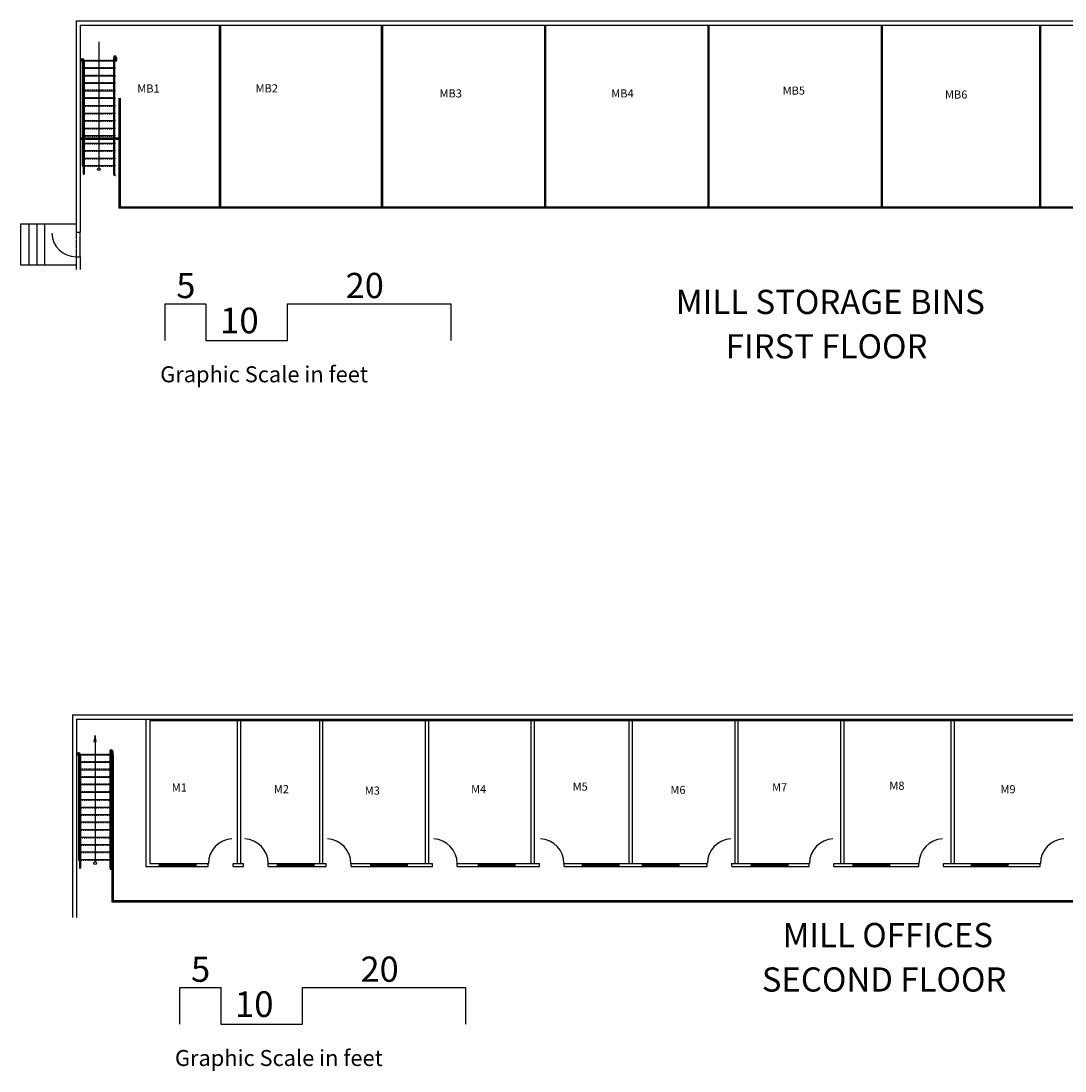
# Model space of a CAD drawing. Extents: x -29696 to -25076, y -5375 to -3734.
# Drawn here: x -29696 to -28160, y -5277 to -3734 of the extents above; entities that cross this region are included whole.
import ezdxf
from ezdxf.enums import TextEntityAlignment as Align

# ---------------------------------------------------------------- set-up
doc = ezdxf.new("R2010")
doc.units = 0
doc.header["$MEASUREMENT"] = 0
doc.linetypes.add('FINE_DOTS', pattern=[0.125, 0, -0.125])
doc.linetypes.add('SHORT_DASHES', pattern=[0.375, 0.25, -0.125])
doc.layers.get('0').update_dxf_attribs({"linetype": 'CONTINUOUS'})
for name, color, linetype in [('BOOKLET_BORDER', 7, 'CONTINUOUS'), ('DOORS', 7, 'CONTINUOUS'), ('FLOORPLAN', 7, 'CONTINUOUS'), ('GRAPHIC_SCALE', 7, 'CONTINUOUS'), ('INTERIOR_WALLS', 7, 'CONTINUOUS'), ('OFFICE_WALLS', 7, 'CONTINUOUS'), ('OUTSIDE_WALLS', 7, 'CONTINUOUS')]:
    doc.layers.add(name, color=color, linetype=linetype)
doc.styles.add('ARIAL_BLACK', font='ARIAL', dxfattribs={"height": 0.2})
doc.styles.add('VERDANA', font='ARIAL', dxfattribs={"height": 0.2})

# ---------------------------------------------------------------- blocks, each defined once
blk = doc.blocks.new('ZZ000003')
at = {"layer": 'OUTSIDE_WALLS', "color": 5, "linetype": 'Continuous'}
for p, q in [((-29551.6, -4008.5), (-27709.2, -4008.5)), ((-29549.9, -4006.6), (-27709.2, -4006.6)), ((-27447.9, -4006.6), (-26738.6, -4006.6)), ((-27447.9, -4008.5), (-26738.6, -4008.5))]:
    blk.add_line(p, q, dxfattribs=at)
blk = doc.blocks.new('ZZ000004')
at = {"layer": 'OUTSIDE_WALLS', "color": 7, "linetype": 'Continuous'}
for p, q in [((-29614.6, -3733.5), (-26732.6, -3733.5)), ((-29608.6, -3739.5), (-26738.6, -3739.5))]:
    blk.add_line(p, q, dxfattribs=at)
blk = doc.blocks.new('ZZ000005')
at = {"layer": 'OUTSIDE_WALLS', "color": 5, "linetype": 'Continuous'}
for p, q in [((-29551.6, -3847.2), (-29551.6, -4008.8)), ((-29549.9, -3847.2), (-29549.9, -4007.6))]:
    blk.add_line(p, q, dxfattribs=at)
blk = doc.blocks.new('ZZ000006')
at = {"layer": 'OUTSIDE_WALLS', "color": 7, "linetype": 'Continuous'}
for p, q in [((-29608.6, -3792), (-29605.7, -3792)), ((-29556.6, -3792), (-29554.9, -3792))]:
    blk.add_line(p, q, dxfattribs=at)
blk = doc.blocks.new('ZZ000008')
at = {"layer": 'FLOORPLAN', "color": 5, "linetype": 'FINE_DOTS'}
for p, q in [((-29605.7, -3791), (-29604.3, -3791)), ((-29602.6, -3791), (-29559.7, -3791)), ((-29558.2, -3791), (-29556.7, -3791)), ((-29605.7, -3802), (-29604.2, -3802)), ((-29605.7, -3813), (-29604.2, -3813)), ((-29602.7, -3802), (-29559.7, -3802)), ((-29602.7, -3813), (-29559.7, -3813)), ((-29558.2, -3802), (-29556.7, -3802)), ((-29558.2, -3813), (-29556.7, -3813)), ((-29605.7, -3824), (-29604.2, -3824)), ((-29602.7, -3824), (-29559.7, -3824)), ((-29558.2, -3824), (-29556.7, -3824)), ((-29605.7, -3835), (-29604.2, -3835)), ((-29602.7, -3835), (-29559.7, -3835)), ((-29558.2, -3835), (-29556.7, -3835)), ((-29602.7, -3846), (-29559.7, -3846)), ((-29558.2, -3846), (-29556.7, -3846))]:
    blk.add_line(p, q, dxfattribs=at)
at = {"layer": 'FLOORPLAN', "color": 5, "linetype": 'Continuous'}
for p, q in [((-29605.7, -3791.8), (-29604.2, -3791.8)), ((-29602.7, -3792), (-29559.7, -3792)), ((-29558.2, -3792), (-29556.7, -3792)), ((-29605.7, -3803), (-29604.2, -3803)), ((-29602.7, -3803), (-29559.7, -3803)), ((-29558.2, -3803), (-29556.7, -3803)), ((-29605.7, -3814), (-29604.2, -3814)), ((-29605.7, -3825), (-29604.2, -3825)), ((-29602.7, -3814), (-29559.7, -3814)), ((-29602.7, -3825), (-29559.7, -3825)), ((-29558.2, -3814), (-29556.7, -3814)), ((-29558.2, -3825), (-29556.7, -3825)), ((-29605.7, -3836), (-29604.2, -3836)), ((-29602.7, -3836), (-29559.7, -3836)), ((-29558.2, -3836), (-29556.7, -3836)), ((-29605.7, -3847), (-29604.2, -3847)), ((-29602.7, -3847), (-29559.7, -3847)), ((-29571.7, -3847), (-29559.7, -3847)), ((-29558.2, -3847), (-29556.7, -3847)), ((-29558.2, -3847), (-29556.7, -3847))]:
    blk.add_line(p, q, dxfattribs=at)
blk = doc.blocks.new('ZZ000012')
at = {"layer": 'OUTSIDE_WALLS', "color": 7, "linetype": 'Continuous'}
blk.add_line((-29495.8, -3739.5), (-26738.6, -3739.5), dxfattribs=at)
blk = doc.blocks.new('ZZ000025')
at = {"layer": 'OUTSIDE_WALLS', "color": 5, "linetype": 'Continuous'}
for p, q in [((-29404.2, -3739.5), (-29404.2, -4006.6)), ((-29402.5, -3739.5), (-29402.5, -4006.6))]:
    blk.add_line(p, q, dxfattribs=at)
blk = doc.blocks.new('ZZ000026')
at = {"layer": 'OUTSIDE_WALLS', "color": 5, "linetype": 'Continuous'}
for p, q in [((-28925.8, -3739.5), (-28925.8, -4006.6)), ((-28924.2, -3739.5), (-28924.2, -4006.6))]:
    blk.add_line(p, q, dxfattribs=at)
blk = doc.blocks.new('ZZ000027')
at = {"layer": 'OUTSIDE_WALLS', "color": 5, "linetype": 'Continuous'}
for p, q in [((-28685.8, -3739.5), (-28685.8, -4006.6)), ((-28684.2, -3739.5), (-28684.2, -4006.6))]:
    blk.add_line(p, q, dxfattribs=at)
blk = doc.blocks.new('ZZ000028')
at = {"layer": 'OUTSIDE_WALLS', "color": 5, "linetype": 'Continuous'}
for p, q in [((-28430.8, -3739.5), (-28430.8, -4006.6)), ((-28429.2, -3739.5), (-28429.2, -4006.6))]:
    blk.add_line(p, q, dxfattribs=at)
blk = doc.blocks.new('ZZ000029')
at = {"layer": 'OUTSIDE_WALLS', "color": 5, "linetype": 'Continuous'}
for p, q in [((-28197.8, -3739.5), (-28197.8, -4006.6)), ((-28196.2, -3739.5), (-28196.2, -4006.6))]:
    blk.add_line(p, q, dxfattribs=at)
blk = doc.blocks.new('ZZ000088')
at = {"layer": 'DOORS', "color": 14, "linetype": 'Continuous', "const_width": 0.00694}
blk.add_lwpolyline([(-29650.6, -4044.2), (-29614.6, -4044.2), (-29614.6, -4045.7), (-29650.6, -4045.7)], close=True, dxfattribs=at)
at = {"layer": 'DOORS', "color": 14, "linetype": 'Continuous'}
blk.add_arc((-29614.6, -4044.2), 36, 182.3859, 270, dxfattribs=at)
blk = doc.blocks.new('ZZ000089')
at = {"layer": 'OUTSIDE_WALLS', "color": 7, "linetype": 'Continuous'}
for p, q in [((-29614.6, -4044.2), (-29608.6, -4044.2)), ((-29614.6, -4080.2), (-29608.6, -4080.2))]:
    blk.add_line(p, q, dxfattribs=at)
blk = doc.blocks.new('ZZ000090')
at = {"layer": 'OUTSIDE_WALLS', "color": 92, "linetype": 'SHORT_DASHES'}
for p, q in [((-29614.6, -4044.2), (-29614.6, -4080.2)), ((-29608.6, -4080.2), (-29608.6, -4044.2))]:
    blk.add_line(p, q, dxfattribs=at)
blk = doc.blocks.new('ZZ000111')
at = {"layer": 'OUTSIDE_WALLS', "color": 5, "linetype": 'Continuous'}
for p, q in [((-29165.8, -3739.5), (-29165.8, -4006.6)), ((-29164.2, -3739.5), (-29164.2, -4006.6))]:
    blk.add_line(p, q, dxfattribs=at)
blk = doc.blocks.new('ZZ000112')
at = {"layer": 'OUTSIDE_WALLS', "color": 5, "linetype": 'Continuous'}
for p, q in [((-29551.6, -3906), (-29608.6, -3906)), ((-29551.6, -3908), (-29608.6, -3908))]:
    blk.add_line(p, q, dxfattribs=at)
blk = doc.blocks.new('ZZ000238')
at = {"layer": 'OFFICE_WALLS', "color": 5, "linetype": 'Continuous'}
for p, q in [((-28298.4, -4972.2), (-28298.4, -4976.9)), ((-28244.6, -4972.2), (-28244.6, -4976.9))]:
    blk.add_line(p, q, dxfattribs=at)
blk = doc.blocks.new('ZZ000237')
at = {"color": 0, "linetype": 'ByBlock'}
blk.add_blockref('ZZ000238', (0, 0), dxfattribs=at)
blk = doc.blocks.new('ZZ000240')
at = {"layer": 'OFFICE_WALLS', "color": 5, "linetype": 'Continuous'}
for p, q in [((-28298.4, -4973.8), (-28244.6, -4973.8)), ((-28298.4, -4975.8), (-28244.6, -4975.8))]:
    blk.add_line(p, q, dxfattribs=at)
blk = doc.blocks.new('ZZ000239')
at = {"color": 0, "linetype": 'ByBlock'}
blk.add_blockref('ZZ000240', (0, 0), dxfattribs=at)
blk = doc.blocks.new('ZZ000242')
at = {"layer": 'OFFICE_WALLS', "color": 5, "linetype": 'Continuous'}
for p, q in [((-28472.2, -4972.2), (-28472.2, -4976.9)), ((-28418.4, -4972.2), (-28418.4, -4976.9))]:
    blk.add_line(p, q, dxfattribs=at)
blk = doc.blocks.new('ZZ000241')
at = {"color": 0, "linetype": 'ByBlock'}
blk.add_blockref('ZZ000242', (0, 0), dxfattribs=at)
blk = doc.blocks.new('ZZ000244')
at = {"layer": 'OFFICE_WALLS', "color": 5, "linetype": 'Continuous'}
for p, q in [((-28472.2, -4973.8), (-28418.4, -4973.8)), ((-28472.2, -4975.8), (-28418.4, -4975.8))]:
    blk.add_line(p, q, dxfattribs=at)
blk = doc.blocks.new('ZZ000243')
at = {"color": 0, "linetype": 'ByBlock'}
blk.add_blockref('ZZ000244', (0, 0), dxfattribs=at)
blk = doc.blocks.new('ZZ000246')
at = {"layer": 'OFFICE_WALLS', "color": 5, "linetype": 'Continuous'}
for p, q in [((-28621.8, -4972.2), (-28621.8, -4976.9)), ((-28567.9, -4972.2), (-28567.9, -4976.9))]:
    blk.add_line(p, q, dxfattribs=at)
blk = doc.blocks.new('ZZ000245')
at = {"color": 0, "linetype": 'ByBlock'}
blk.add_blockref('ZZ000246', (0, 0), dxfattribs=at)
blk = doc.blocks.new('ZZ000248')
at = {"layer": 'OFFICE_WALLS', "color": 5, "linetype": 'Continuous'}
for p, q in [((-28621.8, -4973.8), (-28567.9, -4973.8)), ((-28621.8, -4975.8), (-28567.9, -4975.8))]:
    blk.add_line(p, q, dxfattribs=at)
blk = doc.blocks.new('ZZ000247')
at = {"color": 0, "linetype": 'ByBlock'}
blk.add_blockref('ZZ000248', (0, 0), dxfattribs=at)
blk = doc.blocks.new('ZZ000250')
at = {"layer": 'OFFICE_WALLS', "color": 5, "linetype": 'Continuous'}
for p, q in [((-28782.1, -4972.2), (-28782.1, -4976.9)), ((-28728.3, -4972.2), (-28728.3, -4976.9))]:
    blk.add_line(p, q, dxfattribs=at)
blk = doc.blocks.new('ZZ000249')
at = {"color": 0, "linetype": 'ByBlock'}
blk.add_blockref('ZZ000250', (0, 0), dxfattribs=at)
blk = doc.blocks.new('ZZ000252')
at = {"layer": 'OFFICE_WALLS', "color": 5, "linetype": 'Continuous'}
for p, q in [((-28782.1, -4973.8), (-28728.3, -4973.8)), ((-28782.1, -4975.8), (-28728.3, -4975.8))]:
    blk.add_line(p, q, dxfattribs=at)
blk = doc.blocks.new('ZZ000251')
at = {"color": 0, "linetype": 'ByBlock'}
blk.add_blockref('ZZ000252', (0, 0), dxfattribs=at)
blk = doc.blocks.new('ZZ000254')
at = {"layer": 'OFFICE_WALLS', "color": 5, "linetype": 'Continuous'}
for p, q in [((-28870.5, -4972.2), (-28870.5, -4976.9)), ((-28816.7, -4972.2), (-28816.7, -4976.9))]:
    blk.add_line(p, q, dxfattribs=at)
blk = doc.blocks.new('ZZ000253')
at = {"color": 0, "linetype": 'ByBlock'}
blk.add_blockref('ZZ000254', (0, 0), dxfattribs=at)
blk = doc.blocks.new('ZZ000256')
at = {"layer": 'OFFICE_WALLS', "color": 5, "linetype": 'Continuous'}
for p, q in [((-28870.5, -4973.8), (-28816.7, -4973.8)), ((-28870.5, -4975.8), (-28816.7, -4975.8))]:
    blk.add_line(p, q, dxfattribs=at)
blk = doc.blocks.new('ZZ000255')
at = {"color": 0, "linetype": 'ByBlock'}
blk.add_blockref('ZZ000256', (0, 0), dxfattribs=at)
blk = doc.blocks.new('ZZ000258')
at = {"layer": 'OFFICE_WALLS', "color": 5, "linetype": 'Continuous'}
for p, q in [((-29023.5, -4972.2), (-29023.5, -4976.9)), ((-28969.7, -4972.2), (-28969.7, -4976.9))]:
    blk.add_line(p, q, dxfattribs=at)
blk = doc.blocks.new('ZZ000257')
at = {"color": 0, "linetype": 'ByBlock'}
blk.add_blockref('ZZ000258', (0, 0), dxfattribs=at)
blk = doc.blocks.new('ZZ000260')
at = {"layer": 'OFFICE_WALLS', "color": 5, "linetype": 'Continuous'}
for p, q in [((-29023.5, -4973.8), (-28969.7, -4973.8)), ((-29023.5, -4975.8), (-28969.7, -4975.8))]:
    blk.add_line(p, q, dxfattribs=at)
blk = doc.blocks.new('ZZ000259')
at = {"color": 0, "linetype": 'ByBlock'}
blk.add_blockref('ZZ000260', (0, 0), dxfattribs=at)
blk = doc.blocks.new('ZZ000262')
at = {"layer": 'OFFICE_WALLS', "color": 5, "linetype": 'Continuous'}
for p, q in [((-29181.8, -4972.2), (-29181.8, -4976.9)), ((-29128, -4972.2), (-29128, -4976.9))]:
    blk.add_line(p, q, dxfattribs=at)
blk = doc.blocks.new('ZZ000261')
at = {"color": 0, "linetype": 'ByBlock'}
blk.add_blockref('ZZ000262', (0, 0), dxfattribs=at)
blk = doc.blocks.new('ZZ000264')
at = {"layer": 'OFFICE_WALLS', "color": 5, "linetype": 'Continuous'}
for p, q in [((-29181.8, -4973.8), (-29128, -4973.8)), ((-29181.8, -4975.8), (-29128, -4975.8))]:
    blk.add_line(p, q, dxfattribs=at)
blk = doc.blocks.new('ZZ000263')
at = {"color": 0, "linetype": 'ByBlock'}
blk.add_blockref('ZZ000264', (0, 0), dxfattribs=at)
blk = doc.blocks.new('ZZ000266')
at = {"layer": 'OFFICE_WALLS', "color": 5, "linetype": 'Continuous'}
for p, q in [((-29319, -4972.2), (-29319, -4976.9)), ((-29265.2, -4972.2), (-29265.2, -4976.9))]:
    blk.add_line(p, q, dxfattribs=at)
blk = doc.blocks.new('ZZ000265')
at = {"color": 0, "linetype": 'ByBlock'}
blk.add_blockref('ZZ000266', (0, 0), dxfattribs=at)
blk = doc.blocks.new('ZZ000268')
at = {"layer": 'OFFICE_WALLS', "color": 5, "linetype": 'Continuous'}
for p, q in [((-29319, -4973.8), (-29265.2, -4973.8)), ((-29319, -4975.8), (-29265.2, -4975.8))]:
    blk.add_line(p, q, dxfattribs=at)
blk = doc.blocks.new('ZZ000267')
at = {"color": 0, "linetype": 'ByBlock'}
blk.add_blockref('ZZ000268', (0, 0), dxfattribs=at)
blk = doc.blocks.new('ZZ000270')
at = {"layer": 'OFFICE_WALLS', "color": 5, "linetype": 'Continuous'}
for p, q in [((-29492.6, -4972.2), (-29492.6, -4976.9)), ((-29438.7, -4972.2), (-29438.7, -4976.9))]:
    blk.add_line(p, q, dxfattribs=at)
blk = doc.blocks.new('ZZ000269')
at = {"color": 0, "linetype": 'ByBlock'}
blk.add_blockref('ZZ000270', (0, 0), dxfattribs=at)
blk = doc.blocks.new('ZZ000272')
at = {"layer": 'OFFICE_WALLS', "color": 5, "linetype": 'Continuous'}
for p, q in [((-29492.6, -4973.8), (-29438.7, -4973.8)), ((-29492.6, -4975.8), (-29438.7, -4975.8))]:
    blk.add_line(p, q, dxfattribs=at)
blk = doc.blocks.new('ZZ000271')
at = {"color": 0, "linetype": 'ByBlock'}
blk.add_blockref('ZZ000272', (0, 0), dxfattribs=at)

msp = doc.modelspace()

# ---------------------------------------------------------------- linework, layer by layer
at = {"layer": 'BOOKLET_BORDER', "color": 5, "linetype": 'Continuous'}
for p, q in [((-29695.7, -4031.6), (-29614.6, -4031.6)), ((-29695.7, -4092.4), (-29695.7, -4031.6)), ((-29683.8, -4092.4), (-29683.8, -4031.6)), ((-29671.9, -4092.4), (-29671.9, -4031.6)), ((-29660.4, -4092.4), (-29660.4, -4031.6)), ((-29614.6, -4031.6), (-29614.6, -4044.2)), ((-29614.6, -4080.2), (-29614.6, -4094.5)), ((-29614.6, -4092.4), (-29695.7, -4092.4))]:
    msp.add_line(p, q, dxfattribs=at)
at = {"layer": 'DOORS', "color": 14, "linetype": 'Continuous', "const_width": 0.00694}
for points in [[(-29384, -4936.2), (-29385.5, -4936.2), (-29385.5, -4972.2), (-29384, -4972.2)], [(-29368.2, -4936.2), (-29366.7, -4936.2), (-29366.7, -4972.2), (-29368.2, -4972.2)], [(-29246.5, -4936.2), (-29245, -4936.2), (-29245, -4972.2), (-29246.5, -4972.2)], [(-29090.3, -4936.2), (-29088.8, -4936.2), (-29088.8, -4972.2), (-29090.3, -4972.2)], [(-28933.2, -4936.2), (-28931.7, -4936.2), (-28931.7, -4972.2), (-28933.2, -4972.2)], [(-28650.2, -4936.1), (-28651.7, -4936.1), (-28651.7, -4972.1), (-28650.2, -4972.1)], [(-28500.2, -4936.2), (-28501.7, -4936.2), (-28501.7, -4972.2), (-28500.2, -4972.2)], [(-28339.2, -4936.2), (-28340.7, -4936.2), (-28340.7, -4972.2), (-28339.2, -4972.2)], [(-28160.5, -4936.2), (-28162, -4936.2), (-28162, -4972.2), (-28160.5, -4972.2)]]:
    msp.add_lwpolyline(points, close=True, dxfattribs=at)
at = {"layer": 'DOORS', "color": 14, "linetype": 'Continuous'}
for centre, start, end in [((-29384, -4972.2), 92.3859, 180), ((-29368.2, -4972.2), 0, 87.6141), ((-29246.5, -4972.2), 0, 87.6141), ((-29090.3, -4972.2), 0, 87.6141), ((-28933.2, -4972.2), 0, 87.6141), ((-28650.2, -4972.1), 92.3859, 180), ((-28500.2, -4972.2), 92.3859, 180), ((-28339.2, -4972.2), 92.3859, 180), ((-28160.5, -4972.2), 92.3859, 180)]:
    msp.add_arc(centre, 36, start, end, dxfattribs=at)
at = {"layer": 'FLOORPLAN', "color": 1, "linetype": 'Continuous'}
for p, q in [((-29581.2, -3764.2), (-29581.2, -3949.6)), ((-29586.8, -4784.1), (-29588.4, -4793.1)), ((-29585.2, -4793.1), (-29586.8, -4784.1)), ((-29586.7, -4784.7), (-29586.7, -4970.1)), ((-29588.4, -4793.1), (-29585.2, -4793.1))]:
    msp.add_line(p, q, dxfattribs=at)
at = {"layer": 'FLOORPLAN', "color": 96, "linetype": 'Continuous'}
for p, q in [((-29608.6, -3789), (-29605.2, -3789)), ((-29608.6, -3790.5), (-29605.2, -3790.5)), ((-29604.2, -3791.5), (-29604.2, -3958.3)), ((-29602.7, -3791), (-29602.7, -3958.3)), ((-29559.7, -3787.5), (-29559.7, -3958.3)), ((-29558.2, -3787.3), (-29558.2, -3958.3)), ((-29556.6, -3787), (-29556.6, -3791.6)), ((-29555, -3787), (-29555, -3791.6)), ((-29604.2, -3858), (-29602.7, -3858)), ((-29559.7, -3858), (-29558.2, -3858)), ((-29557.2, -3959.3), (-29556.7, -3959.3)), ((-29557.2, -3960.8), (-29556.7, -3960.8)), ((-29614.1, -4809.4), (-29610.7, -4809.4)), ((-29614.1, -4810.9), (-29610.7, -4810.9)), ((-29609.7, -4811.9), (-29609.7, -4978.7)), ((-29608.2, -4811.4), (-29608.2, -4978.7)), ((-29565.2, -4807.9), (-29565.2, -4978.7)), ((-29563.7, -4807.8), (-29563.7, -4978.7)), ((-29562, -4807.5), (-29562, -4812)), ((-29560.4, -4807.4), (-29560.4, -4812)), ((-29609.7, -4878.4), (-29608.2, -4878.4)), ((-29565.2, -4878.4), (-29563.7, -4878.4)), ((-29562.7, -4979.7), (-29562.2, -4979.7)), ((-29562.7, -4981.2), (-29562.2, -4981.2))]:
    msp.add_line(p, q, dxfattribs=at)
at = {"layer": 'FLOORPLAN', "color": 96, "linetype": 'FINE_DOTS'}
for p, q in [((-29605.7, -3846), (-29604.2, -3846)), ((-29611.2, -4866.4), (-29609.7, -4866.4))]:
    msp.add_line(p, q, dxfattribs=at)
at = {"layer": 'FLOORPLAN', "color": 5, "linetype": 'Continuous'}
for p, q in [((-29605.7, -3857.9), (-29604.2, -3857.9)), ((-29602.7, -3857.9), (-29559.7, -3857.9)), ((-29558.2, -3857.9), (-29556.7, -3857.9)), ((-29605.7, -3868.9), (-29604.2, -3868.9)), ((-29602.7, -3868.9), (-29559.7, -3868.9)), ((-29558.2, -3868.9), (-29556.7, -3868.9)), ((-29605.7, -3879.9), (-29604.2, -3879.9)), ((-29602.7, -3879.9), (-29559.7, -3879.9)), ((-29558.2, -3879.9), (-29556.7, -3879.9)), ((-29605.7, -3890.9), (-29604.2, -3890.9)), ((-29605.7, -3902), (-29604.2, -3902)), ((-29602.7, -3890.9), (-29559.7, -3890.9)), ((-29602.7, -3901.9), (-29559.7, -3901.9)), ((-29558.2, -3890.9), (-29556.7, -3890.9)), ((-29558.2, -3902), (-29556.7, -3902)), ((-29605.7, -3913), (-29604.2, -3913)), ((-29602.7, -3913), (-29559.7, -3913)), ((-29558.2, -3913), (-29556.7, -3913)), ((-29605.7, -3924), (-29604.2, -3924)), ((-29605.7, -3935), (-29604.2, -3935)), ((-29602.7, -3924), (-29559.7, -3924)), ((-29602.7, -3935), (-29559.7, -3935)), ((-29558.2, -3924), (-29556.7, -3924)), ((-29558.2, -3935), (-29556.7, -3935)), ((-29605.7, -3946), (-29604.2, -3946)), ((-29602.7, -3946), (-29559.7, -3946)), ((-29558.2, -3946), (-29556.7, -3946)), ((-29611.2, -4812.3), (-29609.7, -4812.3)), ((-29608.2, -4812.4), (-29565.2, -4812.4)), ((-29563.7, -4812.4), (-29562.2, -4812.4)), ((-29611.2, -4823.4), (-29609.7, -4823.4)), ((-29608.2, -4823.4), (-29565.2, -4823.4)), ((-29563.7, -4823.4), (-29562.2, -4823.4)), ((-29611.2, -4834.4), (-29609.7, -4834.4)), ((-29611.2, -4845.4), (-29609.7, -4845.4)), ((-29608.2, -4834.4), (-29565.2, -4834.4)), ((-29608.2, -4845.4), (-29565.2, -4845.4)), ((-29563.7, -4834.4), (-29562.2, -4834.4)), ((-29563.7, -4845.4), (-29562.2, -4845.4)), ((-29611.2, -4856.4), (-29609.7, -4856.4)), ((-29608.2, -4856.4), (-29565.2, -4856.4)), ((-29563.7, -4856.4), (-29562.2, -4856.4)), ((-29611.2, -4867.4), (-29609.7, -4867.4)), ((-29611.1, -4878.4), (-29609.6, -4878.4)), ((-29608.2, -4867.4), (-29565.2, -4867.4)), ((-29608.2, -4878.3), (-29565.1, -4878.3)), ((-29577.2, -4867.4), (-29565.2, -4867.4)), ((-29563.7, -4867.4), (-29562.2, -4867.4)), ((-29563.7, -4867.4), (-29562.2, -4867.4)), ((-29563.6, -4878.4), (-29562.1, -4878.4)), ((-29611.1, -4889.4), (-29609.6, -4889.4)), ((-29608.1, -4889.3), (-29565.1, -4889.3)), ((-29563.6, -4889.4), (-29562.1, -4889.4)), ((-29611.1, -4900.4), (-29609.6, -4900.4)), ((-29608.1, -4900.3), (-29565.1, -4900.3)), ((-29563.6, -4900.4), (-29562.1, -4900.4)), ((-29611.1, -4911.3), (-29609.6, -4911.3)), ((-29611.1, -4922.5), (-29609.6, -4922.5)), ((-29608.1, -4911.3), (-29565.1, -4911.3)), ((-29608.1, -4922.3), (-29565.1, -4922.3)), ((-29563.6, -4911.4), (-29562.1, -4911.4)), ((-29563.6, -4922.5), (-29562.2, -4922.5)), ((-29611.1, -4933.5), (-29609.6, -4933.5)), ((-29608.2, -4933.4), (-29565.1, -4933.4)), ((-29563.6, -4933.5), (-29562.1, -4933.5)), ((-29611.1, -4944.5), (-29609.6, -4944.5)), ((-29611.1, -4955.5), (-29609.6, -4955.5)), ((-29608.1, -4944.4), (-29565.1, -4944.4)), ((-29608.1, -4955.4), (-29565.1, -4955.4)), ((-29563.6, -4944.5), (-29562.1, -4944.5)), ((-29563.6, -4955.5), (-29562.1, -4955.5)), ((-29611.1, -4966.4), (-29609.6, -4966.4)), ((-29608.1, -4966.4), (-29565.1, -4966.4)), ((-29563.6, -4966.5), (-29562.1, -4966.5))]:
    msp.add_line(p, q, dxfattribs=at)
at = {"layer": 'FLOORPLAN', "color": 5, "linetype": 'FINE_DOTS'}
for p, q in [((-29605.7, -3858.9), (-29604.2, -3858.9)), ((-29602.7, -3858.9), (-29559.7, -3858.9)), ((-29558.2, -3858.9), (-29556.7, -3858.9)), ((-29605.7, -3869.9), (-29604.2, -3869.9)), ((-29602.7, -3869.9), (-29559.7, -3869.9)), ((-29558.2, -3869.9), (-29556.7, -3869.9)), ((-29605.7, -3880.9), (-29604.2, -3880.9)), ((-29602.7, -3880.9), (-29559.7, -3880.9)), ((-29558.2, -3880.9), (-29556.7, -3880.9)), ((-29605.7, -3891.9), (-29604.2, -3891.9)), ((-29605.7, -3903), (-29604.2, -3903)), ((-29602.7, -3891.9), (-29559.7, -3891.9)), ((-29602.7, -3902.9), (-29559.7, -3902.9)), ((-29558.2, -3891.9), (-29556.7, -3891.9)), ((-29558.2, -3903), (-29556.7, -3903)), ((-29605.7, -3914), (-29604.2, -3914)), ((-29602.7, -3914), (-29559.7, -3914)), ((-29558.2, -3914), (-29556.7, -3914)), ((-29605.7, -3925), (-29604.2, -3925)), ((-29605.7, -3936), (-29604.2, -3936)), ((-29602.7, -3925), (-29559.7, -3925)), ((-29602.7, -3936), (-29559.7, -3936)), ((-29558.2, -3925), (-29556.7, -3925)), ((-29558.2, -3936), (-29556.7, -3936)), ((-29605.7, -3947), (-29604.2, -3947)), ((-29602.7, -3947), (-29559.7, -3947)), ((-29558.2, -3947), (-29556.7, -3947)), ((-29611.2, -4811.4), (-29609.7, -4811.4)), ((-29608, -4811.4), (-29565.2, -4811.4)), ((-29563.7, -4811.4), (-29562.2, -4811.4)), ((-29611.2, -4822.4), (-29609.7, -4822.4)), ((-29608.2, -4822.4), (-29565.2, -4822.4)), ((-29563.7, -4822.4), (-29562.2, -4822.4)), ((-29611.2, -4833.4), (-29609.7, -4833.4)), ((-29611.2, -4844.4), (-29609.7, -4844.4)), ((-29608.2, -4833.4), (-29565.2, -4833.4)), ((-29608.2, -4844.4), (-29565.2, -4844.4)), ((-29563.7, -4833.4), (-29562.2, -4833.4)), ((-29563.7, -4844.4), (-29562.2, -4844.4)), ((-29611.2, -4855.4), (-29609.7, -4855.4)), ((-29608.2, -4855.4), (-29565.2, -4855.4)), ((-29563.7, -4855.4), (-29562.2, -4855.4)), ((-29608.2, -4866.4), (-29565.2, -4866.4)), ((-29563.7, -4866.4), (-29562.2, -4866.4)), ((-29611.1, -4879.4), (-29609.6, -4879.4)), ((-29611.1, -4890.4), (-29609.6, -4890.4)), ((-29608.2, -4879.3), (-29565.1, -4879.3)), ((-29608.1, -4890.3), (-29565.1, -4890.3)), ((-29563.6, -4879.4), (-29562.1, -4879.4)), ((-29563.6, -4890.4), (-29562.1, -4890.4)), ((-29611.1, -4901.4), (-29609.6, -4901.4)), ((-29608.1, -4901.3), (-29565.1, -4901.3)), ((-29563.6, -4901.4), (-29562.1, -4901.4)), ((-29611.1, -4912.3), (-29609.6, -4912.3)), ((-29611.1, -4923.5), (-29609.6, -4923.5)), ((-29608.1, -4912.3), (-29565.1, -4912.3)), ((-29608.1, -4923.3), (-29565.1, -4923.3)), ((-29563.6, -4912.4), (-29562.1, -4912.4)), ((-29563.6, -4923.5), (-29562.1, -4923.5)), ((-29611.1, -4934.5), (-29609.6, -4934.5)), ((-29608.2, -4934.4), (-29565.1, -4934.4)), ((-29563.6, -4934.5), (-29562.1, -4934.5)), ((-29611.1, -4945.5), (-29609.6, -4945.5)), ((-29608.1, -4945.4), (-29565.1, -4945.4)), ((-29563.6, -4945.5), (-29562.1, -4945.5)), ((-29611.1, -4956.5), (-29609.6, -4956.5)), ((-29611.1, -4967.4), (-29609.6, -4967.4)), ((-29608.1, -4956.4), (-29565.1, -4956.4)), ((-29608.1, -4967.4), (-29565.1, -4967.4)), ((-29563.6, -4956.5), (-29562.1, -4956.5)), ((-29563.6, -4967.5), (-29562.1, -4967.5))]:
    msp.add_line(p, q, dxfattribs=at)
at = {"layer": 'FLOORPLAN', "color": 1, "linetype": 'Continuous', "const_width": 0.00694}
msp.add_lwpolyline([(-29583, -3772.6), (-29579.8, -3772.6), (-29581.4, -3763.6)], close=True, dxfattribs=at)
at = {"layer": 'FLOORPLAN', "color": 1, "linetype": 'Continuous'}
for centre in [(-29581.2, -3951.6), (-29586.7, -4972)]:
    msp.add_circle(centre, 2, dxfattribs=at)
at = {"layer": 'FLOORPLAN', "color": 96, "linetype": 'Continuous'}
for centre, radius, start, end in [((-29605.2, -3791.5), 2.5, 0, 90), ((-29605.2, -3791.5), 1, 0, 90), ((-29557.2, -3787.5), 2.5, 94.4566, 180), ((-29557.2, -3787.5), 1, 90, 180), ((-29557.6, -3787.5), 2.5, 0, 90), ((-29557.6, -3787.5), 1, 0, 90), ((-29603.5, -3958.3), 0.75, 178.089, 1.911), ((-29557.2, -3958.3), 2.5, 180, 270), ((-29557.2, -3958.3), 1, 180, 270), ((-29610.7, -4811.9), 2.5, 0, 90), ((-29610.7, -4811.9), 1, 0, 90), ((-29562.7, -4807.9), 2.5, 94.4566, 180), ((-29562.7, -4807.9), 1, 90, 180), ((-29563, -4807.9), 2.5, 0, 90), ((-29563, -4807.9), 1, 0, 90), ((-29608.9, -4978.8), 0.75, 178.089, 1.911), ((-29562.7, -4978.7), 2.5, 180, 270), ((-29562.7, -4978.7), 1, 180, 270)]:
    msp.add_arc(centre, radius, start, end, dxfattribs=at)
at = {"layer": 'GRAPHIC_SCALE', "color": 7, "linetype": 'Continuous'}
for p, q in [((-29483.7, -4203.4), (-29483.7, -4149.5)), ((-29483.7, -4149.5), (-29423.7, -4149.5)), ((-29423.7, -4149.5), (-29423.7, -4203.4)), ((-29303.7, -4203.4), (-29303.7, -4149.5)), ((-29303.7, -4149.5), (-29063.7, -4149.5)), ((-29063.7, -4149.5), (-29063.7, -4203.4)), ((-29423.7, -4203.4), (-29303.7, -4203.4)), ((-29461.9, -5208.7), (-29461.9, -5154.8)), ((-29461.9, -5154.8), (-29401.9, -5154.8)), ((-29401.9, -5154.8), (-29401.9, -5208.7)), ((-29281.9, -5208.7), (-29281.9, -5154.8)), ((-29281.9, -5154.8), (-29041.9, -5154.8)), ((-29041.9, -5154.8), (-29041.9, -5208.7)), ((-29401.9, -5208.7), (-29281.9, -5208.7))]:
    msp.add_line(p, q, dxfattribs=at)
at = {"layer": 'INTERIOR_WALLS', "color": 7, "linetype": 'Continuous'}
for p, q in [((-29605.7, -3791), (-29605.7, -3947)), ((-29611.2, -4811.4), (-29611.2, -4967.4))]:
    msp.add_line(p, q, dxfattribs=at)
at = {"layer": 'INTERIOR_WALLS', "color": 144, "linetype": 'Continuous'}
for p, q in [((-29377.9, -4761.9), (-29377.9, -4972.2)), ((-29373.1, -4761.9), (-29373.1, -4972.2)), ((-29256.9, -4761.9), (-29256.9, -4972.2)), ((-29252.1, -4761.9), (-29252.1, -4972.2)), ((-29101.3, -4761.9), (-29101.3, -4972.2)), ((-29096.6, -4761.9), (-29096.6, -4972.2)), ((-28945.7, -4761.9), (-28945.7, -4972.2)), ((-28941, -4761.9), (-28941, -4972.2)), ((-28801.6, -4761.9), (-28801.6, -4972.2)), ((-28796.9, -4761.9), (-28796.9, -4972.2)), ((-28646, -4761.9), (-28646, -4972.2)), ((-28641.3, -4761.9), (-28641.3, -4972.2)), ((-28490.5, -4761.9), (-28490.5, -4972.2)), ((-28485.7, -4761.9), (-28485.7, -4972.2)), ((-28328.2, -4761.9), (-28328.2, -4972.2)), ((-28323.5, -4761.9), (-28323.5, -4972.2))]:
    msp.add_line(p, q, dxfattribs=at)
at = {"layer": 'OUTSIDE_WALLS', "color": 7, "linetype": 'Continuous'}
for p, q in [((-29614.6, -3733.5), (-29614.6, -4044.2)), ((-29608.6, -3739.5), (-29608.6, -4044.2)), ((-29614.6, -4080.2), (-29614.6, -4098.8)), ((-29608.6, -4080.2), (-29608.6, -4098.8)), ((-29620.1, -4754), (-26738.1, -4754)), ((-29620.1, -4754), (-29620.1, -5051.9)), ((-29614.1, -4760), (-26749, -4760)), ((-29614.1, -4760), (-29614.1, -5051.9)), ((-29512.1, -4760), (-29512.1, -4976.9)), ((-29506.1, -4760), (-29506.1, -4972.2)), ((-29506.1, -4760), (-26744.1, -4760)), ((-29506.1, -4761.9), (-26744.1, -4761.9)), ((-29614.1, -4812.4), (-29611.2, -4812.4)), ((-29562, -4812.4), (-29562, -5029)), ((-29562, -4812.4), (-29560.3, -4812.4)), ((-29560.3, -4812.4), (-29560.3, -5027.1)), ((-29512.1, -4976.9), (-29420.2, -4976.9)), ((-29506.1, -4972.2), (-29420.2, -4972.2)), ((-29420.2, -4976.9), (-29420.2, -4972.2)), ((-29383.9, -4972.2), (-29368.3, -4972.2)), ((-29383.9, -4976.9), (-29383.9, -4972.2)), ((-29383.9, -4976.9), (-29368.3, -4976.9)), ((-29368.3, -4976.9), (-29368.3, -4972.2)), ((-29332, -4972.2), (-29246.7, -4972.2)), ((-29332, -4976.9), (-29332, -4972.2)), ((-29332, -4976.9), (-29246.7, -4976.9)), ((-29246.7, -4976.9), (-29246.7, -4972.2)), ((-29210.3, -4972.2), (-29090.4, -4972.2)), ((-29210.3, -4976.9), (-29210.3, -4972.2)), ((-29210.3, -4976.9), (-29090.4, -4976.9)), ((-29090.4, -4976.9), (-29090.4, -4972.2)), ((-29054.1, -4972.2), (-28933.3, -4972.2)), ((-29054.1, -4976.9), (-29054.1, -4972.2)), ((-29054.1, -4976.9), (-28933.3, -4976.9)), ((-28933.3, -4976.9), (-28933.3, -4972.2)), ((-28897, -4972.2), (-28686.4, -4972.2)), ((-28897, -4976.9), (-28897, -4972.2)), ((-28897, -4976.9), (-28686.4, -4976.9)), ((-28686.4, -4976.9), (-28686.4, -4972.1)), ((-28650.1, -4976.9), (-28650.1, -4972.1)), ((-28650.1, -4972.2), (-28536.4, -4972.2)), ((-28650.1, -4976.9), (-28536.4, -4976.9)), ((-28536.4, -4976.9), (-28536.4, -4972.2)), ((-28500.1, -4972.2), (-28375.4, -4972.2)), ((-28500.1, -4976.9), (-28500.1, -4972.2)), ((-28500.1, -4976.9), (-28375.4, -4976.9)), ((-28375.4, -4976.9), (-28375.4, -4972.2)), ((-28339, -4972.2), (-28196.7, -4972.2)), ((-28339, -4976.9), (-28339, -4972.2)), ((-28339, -4976.9), (-28196.7, -4976.9)), ((-28196.7, -4976.9), (-28196.7, -4972.2)), ((-29562, -5028.9), (-27460.6, -5028.9)), ((-29560.3, -5027), (-27460.6, -5027))]:
    msp.add_line(p, q, dxfattribs=at)

# ---------------------------------------------------------------- block references
at = {"color": 0, "linetype": 'ByBlock'}
for name in ['ZZ000004', 'ZZ000012', 'ZZ000025', 'ZZ000111', 'ZZ000026', 'ZZ000027', 'ZZ000028', 'ZZ000029', 'ZZ000006', 'ZZ000008', 'ZZ000005', 'ZZ000112', 'ZZ000003', 'ZZ000088', 'ZZ000089', 'ZZ000090', 'ZZ000269', 'ZZ000271', 'ZZ000265', 'ZZ000267', 'ZZ000261', 'ZZ000263', 'ZZ000257', 'ZZ000259', 'ZZ000253', 'ZZ000255', 'ZZ000249', 'ZZ000251', 'ZZ000245', 'ZZ000247', 'ZZ000241', 'ZZ000243', 'ZZ000237', 'ZZ000239']:
    msp.add_blockref(name, (0, 0), dxfattribs=at)

# ---------------------------------------------------------------- texts
at = {"layer": 'BOOKLET_BORDER', "color": 7, "linetype": 'Continuous', "style": 'VERDANA'}
for s, p in [('MILL STORAGE BINS', (-28505.5, -4164.4)), ('FIRST FLOOR ', (-28505.5, -4229.7)), ('MILL OFFICES', (-28421, -5095.4)), ('SECOND FLOOR ', (-28421, -5160.7))]:
    msp.add_text(s, height=35.564, dxfattribs=at).set_placement(p, align=Align.CENTER)
at = {"layer": 'GRAPHIC_SCALE', "color": 7, "linetype": 'Continuous', "style": 'ARIAL_BLACK'}
for s, height, p in [('5', 37.1, (-29467.3, -4141)), ('20', 37.09, (-29218.2, -4141)), ('10', 37.68, (-29403.1, -4192.7)), ('Graphic Scale in feet', 23.514, (-29490.9, -4264.8)), ('5', 37.1, (-29445.6, -5146.3)), ('20', 37.09, (-29196.4, -5146.3)), ('10', 37.68, (-29381.3, -5198)), ('Graphic Scale in feet', 23.514, (-29469.2, -5270.1))]:
    msp.add_text(s, height=height, dxfattribs=at).set_placement(p)
at = {"layer": 'OUTSIDE_WALLS', "color": 7, "linetype": 'Continuous', "style": 'ARIAL_BLACK'}
for s, p in [('MB1', (-29524.7, -3838.7)), ('MB2', (-29350.7, -3838.5)), ('MB3', (-29080.2, -3846)), ('MB4', (-28827.7, -3846)), ('MB5', (-28575.6, -3841.8)), ('MB6', (-28336.9, -3847.6)), ('M1', (-29474, -4866.5)), ('M2', (-29323.9, -4869)), ('M3', (-29190.2, -4871.1)), ('M4', (-29033.8, -4869)), ('M5', (-28884.4, -4865.3)), ('M6', (-28740.7, -4870.1)), ('M7', (-28591.2, -4866.3)), ('M8', (-28418.7, -4864)), ('M9', (-28255.3, -4869.1))]:
    msp.add_text(s, height=11.93, dxfattribs=at).set_placement(p)

doc.saveas('drawing.dxf')
